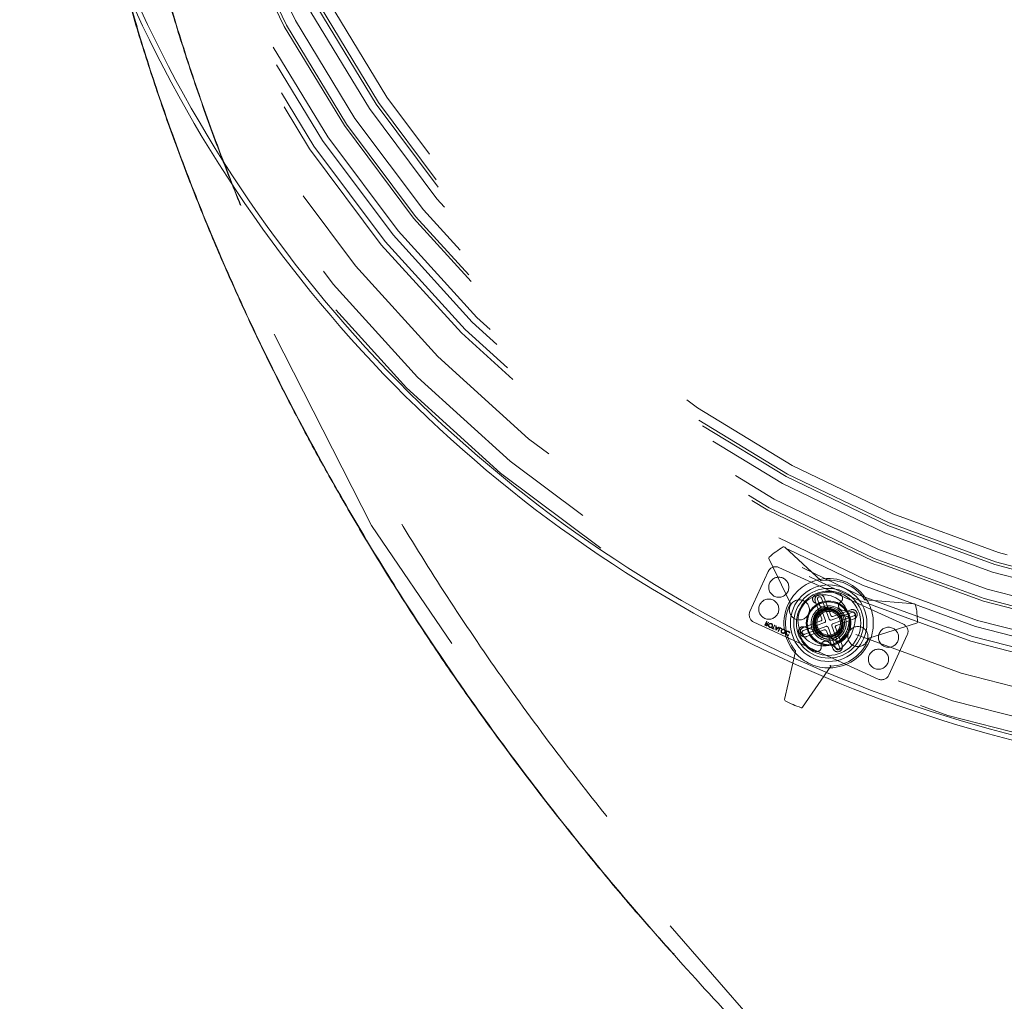
# Model space of a CAD drawing. Units: inches. Extents: x 0.3 to 10.6, y 0.4 to 8.2.
# Drawn here: x 6.9 to 7.1, y 6.2 to 6.4 of the extents above; entities that cross this region are included whole.
import ezdxf

# ---------------------------------------------------------------- set-up
doc = ezdxf.new("R2010")
doc.units = ezdxf.units.IN
doc.header["$MEASUREMENT"] = 0
doc.linetypes.add('HIDDEN', pattern=[0.07500000000000001, 0.05, -0.025])

msp = doc.modelspace()

# ---------------------------------------------------------------- linework, layer by layer
at = {"color": 7, "linetype": 'Continuous', "lineweight": 15}
for p, q in [((7.087834948953957, 6.287827396990662), (7.097916974517368, 6.278507979745679)), ((7.089341497887279, 6.272196015074565), (7.083439720834773, 6.284592296971563)), ((7.110445168967818, 6.27302278842595), (7.124131552529345, 6.271935736332393)), ((7.124735617270076, 6.266511807116204), (7.111623752405748, 6.262440225479177)), ((7.111582590419584, 6.261503911323265), (7.111986697311866, 6.262552929494227)), ((7.087825440784085, 6.24521268587505), (7.090855280085003, 6.25860368475706)), ((7.10070876814526, 6.254477532319714), (7.092824733644, 6.243023856677958))]:
    msp.add_line(p, q, dxfattribs=at)
at = {"color": 7, "linetype": 'HIDDEN', "lineweight": 0}
for p, q in [((7.083258377433008, 6.281020151315629), (7.078120377902632, 6.269763894928763)), ((7.121031216431913, 6.266251472195646), (7.086239151236144, 6.282132561653173)), ((7.098238092799904, 6.267731521220258), (7.096389599501029, 6.272684675838301)), ((7.097048644090997, 6.273170755887836), (7.099251104191787, 6.267269124853573)), ((7.100304966876477, 6.267662421300143), (7.098102506775686, 6.273564052334407)), ((7.098918869944284, 6.273628587310068), (7.10076736324316, 6.268675432692025)), ((7.09624213919315, 6.272247838888933), (7.099581600535033, 6.270363831902601)), ((7.106785461563245, 6.269600654905684), (7.10088383052898, 6.267398194804895)), ((7.101346226895664, 6.268411206196776), (7.106299381513707, 6.270259699495654)), ((7.106679049006405, 6.269726329403936), (7.103952995793535, 6.270140803182423)), ((7.082752293755227, 6.267012789386381), (7.082285202888828, 6.265989493351211)), ((7.082628547614917, 6.266498580497523), (7.082844128014792, 6.266970870975294)), ((7.082844128014792, 6.266970870975294), (7.082752293755227, 6.267012789386381)), ((7.093020711686614, 6.265304164268876), (7.097973866304656, 6.267152657567754)), ((7.10127712697555, 6.266344332120204), (7.107178758009814, 6.268546792220994)), ((7.107243292985475, 6.267730429052397), (7.102290138367432, 6.26588193575352)), ((7.103799779984776, 6.268650748446137), (7.105054097543188, 6.268460039865908)), ((7.079232788240176, 6.266783121125628), (7.114024853435945, 6.2509020316681)), ((7.082285202888828, 6.265989493351211), (7.082489985088174, 6.265896019037203)), ((7.082424943903923, 6.266052528379628), (7.082580640859389, 6.266393627058019)), ((7.082616811910517, 6.265964948842178), (7.082424943903923, 6.266052528379628)), ((7.082580640859389, 6.266393627058019), (7.082768654123053, 6.266309540924277)), ((7.082703162950815, 6.266464521788516), (7.082628547614917, 6.266498580497523)), ((7.083294689850791, 6.2667652087709), (7.082703162950815, 6.266464521788516)), ((7.082816725852154, 6.266412685181947), (7.08340825275213, 6.266713372164332)), ((7.08340825275213, 6.266713372164332), (7.083294689850791, 6.2667652087709)), ((7.084314105815006, 6.265190206780125), (7.084266199059478, 6.26508525334062)), ((7.084266199059478, 6.26508525334062), (7.084804085436939, 6.264839731218539)), ((7.084537131873953, 6.265088404924628), (7.084314105815006, 6.265190206780125)), ((7.084956315984822, 6.266006747520294), (7.084537131873953, 6.265088404924628)), ((7.084628966133518, 6.265046486513541), (7.085048150244388, 6.265964829109206)), ((7.084851992192467, 6.264944684658044), (7.084628966133518, 6.265046486513541)), ((7.084804085436939, 6.264839731218539), (7.084851992192467, 6.264944684658044)), ((7.085048150244388, 6.265964829109206), (7.084956315984822, 6.266006747520294)), ((7.085450130117179, 6.26578134249282), (7.085349891382965, 6.265827097187064)), ((7.085349891382965, 6.265827097187064), (7.085368210174275, 6.264582232407578)), ((7.085368210174275, 6.264582232407578), (7.085381329354213, 6.264576244063136)), ((7.085381329354213, 6.264576244063136), (7.086320710698382, 6.26538395969843)), ((7.085456006780732, 6.265382344972012), (7.085450130117179, 6.26578134249282)), ((7.085919892783855, 6.265170600855294), (7.085456006780732, 6.265382344972012)), ((7.085464786377392, 6.264779158607261), (7.085457911911531, 6.265254654537208)), ((7.085457911911531, 6.265254654537208), (7.085823609052305, 6.265087729435915)), ((7.085823609052305, 6.265087729435915), (7.085464786377392, 6.264779158607261)), ((7.086220881938541, 6.26542952725691), (7.085919892783855, 6.265170600855294)), ((7.086504379217515, 6.265300122876256), (7.086037288351117, 6.264276826841087)), ((7.086037288351117, 6.264276826841087), (7.086129122610684, 6.26423490843)), ((7.086129122610684, 6.26423490843), (7.086548306721554, 6.265153251025665)), ((7.086320710698382, 6.26538395969843), (7.086220881938541, 6.26542952725691)), ((7.086989788875224, 6.265078554131939), (7.086504379217515, 6.265300122876256)), ((7.086548306721554, 6.265153251025665), (7.086941882119695, 6.264973600692434)), ((7.086941882119695, 6.264973600692434), (7.086989788875224, 6.265078554131939)), ((7.098986877696539, 6.266690261201069), (7.093085246662275, 6.26448780110028)), ((7.096932241243604, 6.264312686839936), (7.093282769387535, 6.265488628824158)), ((7.093478543108844, 6.263433938415589), (7.099380174143108, 6.26563639851638)), ((7.098917777776423, 6.264623387124497), (7.093964623158381, 6.262774893825621)), ((7.101345134727804, 6.259406006011206), (7.099496641428928, 6.26435916062925)), ((7.099959037795612, 6.265372172021131), (7.102161497896401, 6.259470540986867)), ((7.103215360581091, 6.259863837433437), (7.101012900480302, 6.2657654684677)), ((7.102025911872184, 6.265303072101017), (7.103874405171061, 6.260349917482974)), ((7.088956739397553, 6.263171112704695), (7.088904454784998, 6.263269287470354)), ((7.089143988562639, 6.263794054667879), (7.089252133200681, 6.263818257252576)), ((7.098278235465363, 6.262456090518622), (7.097602767073032, 6.2629452577759)), ((7.098607464461597, 6.263177360729443), (7.098278235465363, 6.262456090518622)), ((7.102043055926475, 6.261582811219952), (7.101052139346592, 6.262375128474358)), ((7.11700562723908, 6.252014442005644), (7.122143626769456, 6.263270698392512)), ((7.100061171771986, 6.261251864717594), (7.102214766217156, 6.259529893289785))]:
    msp.add_line(p, q, dxfattribs=at)
at = {"color": 7, "linetype": 'HIDDEN', "lineweight": 0, "flags": 128}
for points in [[(7.090438639689486, 6.256762256708757), (7.093427380949761, 6.255421525856524), (7.099538860430259, 6.252777927441492)], [(7.098711846475344, 6.251576467758726), (7.092848445805147, 6.254115520334003), (7.090116758374084, 6.255339635933661)]]:
    msp.add_lwpolyline(points, dxfattribs=at)
at = {"color": 7, "linetype": 'HIDDEN', "lineweight": 0}
for centre, radius in [((7.243371583403843, 6.593676956190484), 0.3695568650256053), ((7.243371583403843, 6.593676956190484), 0.3652625157553133), ((7.243371583403843, 6.593676956190484), 0.3571428571428568), ((7.243371583403843, 6.593676956190484), 0.3478379404403958), ((7.243371583403843, 6.593676956190484), 0.3464285714285715), ((7.243371583403843, 6.593676956190484), 0.3435435911701038), ((7.243371583403843, 6.593676956190484), 0.3417460292485702), ((7.243371583403843, 6.593676956190484), 0.3361168291428563), ((7.243371583403843, 6.593676956190484), 0.3353581145549205), ((7.243371583403843, 6.593676956190484), 0.332545400269196), ((7.243371583403843, 6.593676956190484), 0.3276277939057132), ((7.243371583403843, 6.593676956190484), 0.3254025431263384), ((7.243371583403843, 6.593676956190484), 0.324602902009814), ((7.243371583403843, 6.593676956190484), 0.3218311148571427), ((7.086183834407692, 6.276593547762114), 0.002812148481439088), ((7.100132002336039, 6.266517296660639), 0.01071428571428515), ((7.100132002336035, 6.26651729666064), 0.009758157142856924), ((7.100132002336044, 6.266517296660637), 0.008998875140606785), ((7.083381289209306, 6.270453771551096), 0.002812148481439088), ((7.091945634054687, 6.27025402359182), 0.002812148481439527), ((7.098702942115918, 6.267322534253685), 0.007142857142856411), ((7.100132002336044, 6.266517296660637), 0.006186726659166889), ((7.100132002336039, 6.266517296660639), 0.004910714285714714), ((7.100132002336039, 6.266517296660639), 0.004464285714285276), ((7.100132002336039, 6.266517296660639), 0.003885714285715127), ((7.100132002336039, 6.266517296660639), 0.003321428571428586), ((7.108318370617401, 6.262780569729454), 0.002812148481439456), ((7.116882715462783, 6.262580821770179), 0.002812148481438719), ((7.114080170264397, 6.25644104555916), 0.002812148481441072)]:
    msp.add_circle(centre, radius, dxfattribs=at)
at = {"color": 7, "linetype": 'Continuous', "lineweight": 15}
for radius in [0.006250000000000231, 0.005964285714285588]:
    msp.add_circle((7.100132002336039, 6.266517296660639), radius, dxfattribs=at)
for centre, radius, start, end in [((7.243371583403843, 6.593676956190484), 0.3700000000000016, 202.1272483012938, 245.5856639437678), ((7.243371583403843, 6.593676956190484), 0.3714285714285726, 202.0785666357158, 245.6311571104009), ((7.100132002336039, 6.266517296660639), 0.02485714285714317, 120.7848299599919, 131.9248937861224), ((7.087592524483186, 6.287565134914906), 0.0003571428571435669, 47.25095403794644, 120.7848299599211), ((7.08376218328059, 6.284745818929101), 0.0003571428571432307, 131.9248937861755, 205.4587697082082), ((7.100132002336039, 6.266517296660639), 0.01250000000000085, 31.20034211560083, 101.5093816305091), ((7.098159398988138, 6.278770241821434), 0.0003571428571417758, 227.2509540380598, 279.1455831045043), ((7.100132002336039, 6.266517296660639), 0.01205357142857146, 33.56414064165375, 99.14558310445844), ((7.100132002336039, 6.266517296660639), 0.01250000000000019, 151.2003421156076, 221.5093816305105), ((7.110473446275459, 6.273378810074562), 0.0003571428571422232, 213.5641406417512, 265.4587697081767), ((7.100132002336039, 6.266517296660639), 0.01205357142857164, 153.5641406416558, 219.1455831044623), ((7.089019035441464, 6.272042493117026), 0.0003571428571426099, 333.5641406418148, 25.4587697082687), ((7.124103275221703, 6.271579714683782), 0.000357142857143684, 11.92489378614938, 85.4587697080338), ((7.100132002336039, 6.266517296660639), 0.02485714285714374, 0.7848299599913134, 11.9248937861234), ((7.124629703885407, 6.266852883904268), 0.0003571428571431857, 287.2509540380752, 0.7848299599626826), ((7.100132002336039, 6.266517296660639), 0.01250000000000014, 271.2003421156064, 336.3548618730567), ((7.100132002336039, 6.266517296660639), 0.01205357142857181, 272.7426618342984, 339.1455831044577), ((7.111729665790418, 6.262099148691113), 0.0003571428571438706, 107.2509540382105, 159.1455831044434), ((7.090506942229562, 6.258682499469367), 0.0003571428571438712, 347.2509540382032, 39.14558310429291), ((7.243371583403843, 6.593676956190484), 0.3714285714285719, 247.0785666357157, 290.631157110401), ((7.243371583403843, 6.593676956190484), 0.3700000000000023, 247.1240598023489, 290.5856639437677), ((7.088173778639525, 6.245133871162742), 0.0003571428571444229, 167.250954038171, 240.7848299600279), ((7.100132002336039, 6.266517296660639), 0.02485714285714397, 240.7848299599935, 251.9248937861245), ((7.092530548505826, 6.243226356369033), 0.0003571428571433166, 251.9248937861002, 325.4587697080144)]:
    msp.add_arc(centre, radius, start, end, dxfattribs=at)
at = {"color": 7, "linetype": 'HIDDEN', "lineweight": 0}
for centre, radius, start, end in [((7.085304969503348, 6.280085969582833), 0.002249718785151991, 65.46533057831303, 155.465330578313), ((7.100132002336039, 6.266517296660639), 0.01250000000000019, 101.5093816305091, 151.2003421156076), ((7.100132002336039, 6.266517296660639), 0.008714285714285185, 69.05969848688754, 116.058772016829), ((7.096824754603816, 6.273280542936859), 0.001185714285714964, 116.0587720168441, 240.569832791123), ((7.097654234722656, 6.273156631574183), 0.001349831271091507, 20.46533057834915, 200.4653305782925), ((7.097575575433342, 6.273367404111123), 0.0005624296962879695, 20.46533057824572, 200.4653305785008), ((7.104140971893478, 6.271377148827889), 0.001250554104872554, 122.4355012936759, 261.3548618730945), ((7.102799502880641, 6.273488073545743), 0.001250554104871531, 302.4355012937547, 69.0596984868826), ((7.100132002336039, 6.266517296660639), 0.01250000000000085, 341.5093816305102, 31.20034211560083), ((7.080166969972972, 6.268829713195967), 0.002249718785152799, 155.4653305783224, 245.4653305782933), ((7.106771337249592, 6.268995064274026), 0.001349831271091817, 290.4653305783146, 110.4653305783845), ((7.106500819255122, 6.26855408688504), 0.001185714285715605, 358.0033238578023, 81.3548618730134), ((7.10698210978653, 6.26907372356334), 0.0005624296962881806, 290.4653305782996, 110.4653305783305), ((7.09781654772603, 6.267574202641629), 0.0004499437570290491, 290.4653305781775, 20.46533057842824), ((7.09882955911791, 6.267111806274945), 0.0004499437570305022, 290.4653305783499, 20.46533057824319), ((7.100726511950353, 6.267819739878771), 0.0004499437570305022, 200.4653305783499, 290.465330578244), ((7.101188908317036, 6.268832751270653), 0.0004499437570305022, 200.465330578244, 290.4653305783499), ((7.103978009736057, 6.269822990965033), 0.001185714285715338, 220.6794953624419, 261.3548618730991), ((7.094526493474734, 6.268971544052016), 0.01167115904135369, 321.9502535401833, 350.7594702059349), ((7.094526493474734, 6.268971544052016), 0.01316731469555741, 314.7063998883579, 358.0033238577565), ((7.104875867791907, 6.267287797347013), 0.00118571428571446, 350.7594702059665, 81.3548618730918), ((7.092919117911173, 6.26436005628724), 0.001185714285714776, 72.13989095501042, 196.6509517292459), ((7.093492667422497, 6.264039529047248), 0.001349831271091196, 110.4653305783138, 290.4653305783632), ((7.09328189488556, 6.263960869757935), 0.0005624296962890127, 110.4653305782989, 290.465330578268), ((7.099075096355052, 6.264201842050622), 0.0004499437570305022, 20.46533057834915, 110.4653305784947), ((7.099537492721736, 6.265214853442504), 0.0004499437570305022, 20.46533057824319, 110.4653305783492), ((7.101434445554178, 6.265922787046328), 0.0004499437570305022, 110.4653305783492, 200.4653305783499), ((7.102447456946059, 6.265460390679644), 0.0004499437570301917, 110.4653305782432, 200.4653305782835), ((7.120097034699117, 6.264204880125307), 0.002249718785151622, 335.4653305783344, 65.46533057830365), ((7.100132002336039, 6.266517296660639), 0.00871428571428695, 196.6509517292845, 243.6500252592317), ((7.099280206871398, 6.260275146030734), 0.001250554104872149, 51.35486187304451, 190.274222452411), ((7.100132002336044, 6.266517296660637), 0.00367142857142859, 245.4653306536069, 247.9596953826979), ((7.100311666594824, 6.261449051549239), 0.001185714285714712, 51.35486187305252, 92.03022838367603), ((7.102783528678242, 6.26250888814507), 0.001185714285714472, 231.35486187306, 321.9502535402072), ((7.096819202976318, 6.25982904951063), 0.0012505541048731, 243.6500252592498, 10.2742224524029), ((7.102609769949432, 6.25987796174709), 0.001349831271091507, 200.4653305783499, 20.46533057831383), ((7.102688429238746, 6.259667189210152), 0.0005624296962881806, 200.4653305782996, 20.46533057833049), ((7.102955238968924, 6.260455970214904), 0.001185714285715834, 231.3548618730466, 314.7063998882992), ((7.100132002336039, 6.266517296660639), 0.01250000000000014, 221.5093816305105, 271.2003421156064), ((7.114959035168741, 6.25294862373844), 0.002249718785152799, 245.4653305783232, 335.4653305783139)]:
    msp.add_arc(centre, radius, start, end, dxfattribs=at)
msp.add_ellipse((8.229085869118128, 6.593676956190484), major_axis=(1.342857142857143, 0), ratio=0.6329787234042548, start_param=3.206730864322362, end_param=9.359639750036834, dxfattribs=at)
for points, knots in [([(6.905937903386301, 6.47875635876287), (6.907124962276722, 6.473438180315337), (6.909823586319055, 6.461347993100753), (6.914964572468927, 6.442515123987993), (6.921275884559963, 6.422068333827482), (6.928568263197296, 6.401306907651879), (6.93686086570335, 6.38023757208765), (6.94621213324732, 6.358877856565083), (6.956670394042805, 6.337245339147462), (6.96828737095589, 6.315360853344564), (6.981114048761291, 6.293247788749579), (6.995201452358375, 6.27093245130171), (7.010599932266361, 6.248444200109039), (7.02652302492439, 6.22694417943339), (7.042825322126242, 6.206431161190075), (7.059369714221078, 6.186899474128531), (7.077006211232105, 6.167341005423185), (7.095761444220129, 6.147783657422742), (7.115660295481337, 6.128257203045734), (7.136725691536371, 6.108793193954948), (7.158823732511788, 6.089559499866851), (7.181950197187756, 6.070582307810038), (7.206099005673611, 6.05188819457819), (7.231431738709209, 6.033390123661441), (7.257957008917163, 6.015125409944906), (7.285680085421097, 5.997132625824185), (7.314602653413973, 5.979451469902342), (7.34472259359831, 5.962122614364708), (7.376548618650577, 5.944909076385385), (7.410119706884208, 5.927888645918086), (7.445466953461207, 5.911143379407471), (7.48206999826191, 5.89497477189664), (7.519900373553872, 5.87943200009889), (7.558923788543719, 5.864563889335169), (7.598474444403399, 5.850638852612324), (7.638466380802244, 5.837656024302024), (7.678813579879097, 5.82561203585688), (7.72007429690359, 5.814347882287701), (7.762193884793827, 5.803900310148213), (7.805113127016366, 5.794304102990917), (7.848768467402837, 5.785591803647893), (7.893092281016199, 5.777793451472785), (7.938735218137809, 5.770826118395056), (7.985640303318026, 5.76477082428036), (8.033740816899048, 5.759707414550963), (8.082231900684409, 5.755747946075545), (8.131018184100174, 5.752908285895534), (8.180002401299985, 5.751199878329285), (8.230573006111428, 5.75061236352276), (8.282623946598195, 5.751272003428054), (8.336033173263617, 5.753304183790226), (8.389185837747373, 5.7566802857563), (8.441956148224923, 5.761384142461725), (8.49422138145132, 5.767393391851337), (8.545862682388186, 5.7746797256232), (8.595376928698816, 5.782976461961162), (8.642715333288033, 5.7921287463144), (8.687848012816135, 5.801985545838162), (8.732116146463534, 5.812783669756582), (8.77545084622005, 5.824483555538317), (8.817788610654398, 5.837043207541272), (8.85846330157904, 5.85022147554464), (8.897464159212802, 5.863928304934293), (8.934790448152928, 5.878075771836119), (8.971032601619882, 5.892841950870446), (9.006160238617156, 5.908184425130204), (9.0401478153346, 5.924060448400539), (9.07297454587936, 5.940427197719593), (9.10462429792988, 5.957242020126636), (9.135550917899176, 5.974725804407351), (9.16569840021815, 5.992865975053486), (9.19501164984939, 6.011648755974678), (9.223009763012866, 6.030738282321845), (9.249698106975531, 6.05008997811187), (9.275086114969994, 6.069660754221092), (9.29898713575259, 6.08924540608703), (9.321446041644643, 6.108793189492586), (9.342511444052901, 6.128257204191546), (9.362410293683102, 6.147783657128541), (9.381165527088942, 6.16734100549886), (9.398802023995916, 6.186899474108558), (9.415346416106011, 6.206431161197155), (9.431648713346883, 6.226944179423745), (9.447571805815103, 6.248444200143863), (9.46297028642687, 6.270932451179895), (9.477057687522585, 6.293247789182367), (9.48988437422974, 6.315360851804205), (9.50150131943706, 6.337245344634803), (9.51195969326171, 6.358877836999127), (9.521310557468967, 6.380237641922633), (9.529604600765651, 6.401306658130773), (9.53689182693673, 6.422069226367848), (9.543221586210727, 6.442511927648226), (9.548641525812792, 6.462623568607413), (9.55349229544266, 6.483659647507983), (9.557629435898358, 6.505583111770816), (9.560946548471675, 6.528343573843906), (9.56314508729356, 6.550588123778364), (9.564266270258349, 6.56609667130429), (9.564412579076604, 6.574186807463392), (9.564427845822502, 6.575030981140012)], [0, 0, 0, 0, 0.004907127388207171, 0.01115571607732698, 0.01757552029389699, 0.02417646655689758, 0.03096890566510572, 0.03796357426131038, 0.04517154710263113, 0.05260417970879678, 0.06027304117046144, 0.06818983701533894, 0.07636632215068052, 0.08481420402695579, 0.09228013036388902, 0.09996106775092058, 0.107863937282901, 0.1159953976591721, 0.1243617821489784, 0.1329690330892977, 0.1418226343359255, 0.1507429644687634, 0.1599087598808409, 0.1693235140572165, 0.178990041997584, 0.1889104176894968, 0.1990859132343126, 0.2095169403988929, 0.2202029954110788, 0.2316697973299248, 0.243411987033495, 0.2554254101496249, 0.267704600268084, 0.2802427474529038, 0.293031678016055, 0.3054645108812604, 0.3181076947378989, 0.3309506459669775, 0.3439816868815053, 0.3571880825547117, 0.3705560888057999, 0.384071011218472, 0.3977172748776907, 0.4121363506770224, 0.426661933448376, 0.4412736284808022, 0.4559504426033424, 0.4706709263311681, 0.4854133223623046, 0.5014951093248303, 0.5175484577049317, 0.5335451681910248, 0.5494575160021854, 0.5652584782392679, 0.5809219496514042, 0.5964229434625936, 0.610469265146182, 0.6243419744534838, 0.6380250293633803, 0.6515035907812029, 0.664764085424637, 0.6777942539742152, 0.6900072720244136, 0.7019921460839524, 0.7137416859819393, 0.7252498349276763, 0.7365116545337054, 0.7475233012089618, 0.7582819947163979, 0.7687859797401042, 0.7795161005172271, 0.789966037996352, 0.8001370475858212, 0.810031364198249, 0.8196521258958034, 0.8290032952069817, 0.8378568964536093, 0.8464641473939285, 0.8548305318837348, 0.8629619922600061, 0.8708648617919865, 0.8785457991790181, 0.8860117255159516, 0.8944596073922271, 0.9026360925275688, 0.9105528883724462, 0.9182217498341109, 0.9256543824402765, 0.9328623552815969, 0.9398570238778018, 0.94664946298601, 0.9532504092490106, 0.9596702134655806, 0.9659188021547004, 0.9720056479822567, 0.9791088278247102, 0.9860066565415647, 0.9927127251340339, 0.9992396017205187, 1, 1, 1, 1]), ([(6.905818681708756, 6.47893464916534), (6.90630788836611, 6.476615314738639), (6.908002460237507, 6.468581329876055), (6.911468639099099, 6.454959957750985), (6.916192233778096, 6.438087192561714), (6.921464587804395, 6.421375538876164), (6.927228891770683, 6.40482816193671), (6.93348608146795, 6.388455656198025), (6.940205896901871, 6.372266937060841), (6.947413599143954, 6.356291869316457), (6.953166783197091, 6.344199602719748), (6.956650267224314, 6.337504147544395), (6.957438276741028, 6.335989548265142)], [0, 0, 0, 0, 0.0466559965332741, 0.1616125581468387, 0.2765687563038559, 0.391524565309161, 0.5064798909557499, 0.6214347120999624, 0.7364867601416345, 0.8514405841379153, 0.9663939226986386, 1, 1, 1, 1]), ([(7.097000329108293, 6.263427548969119), (7.096708483083116, 6.263791888527969), (7.096105383785532, 6.264544795585344), (7.095750630888829, 6.265986369748361), (7.095862342827734, 6.267465898348378), (7.096460520547952, 6.268819399443387), (7.097469920204065, 6.269877696215364), (7.098760526041572, 6.270529497984961), (7.100181459833288, 6.270718028145342), (7.101566453336023, 6.270416396661956), (7.102761366808786, 6.269676124922537), (7.10361487660174, 6.26859580904166), (7.104051741859498, 6.267496910649587), (7.104010911106194, 6.266810347006522), (7.103997063765823, 6.266577505834572)], [0, 0, 0, 0, 0.08556680925374971, 0.1768236607844281, 0.2665376843908396, 0.3562643163609477, 0.4449756373233899, 0.5319351571384133, 0.6189029792044193, 0.7050658886328512, 0.7892709926774045, 0.8734810299880702, 0.9570923605570182, 1, 1, 1, 1]), ([(7.098607464461597, 6.263177360729443), (7.098189284652708, 6.263430041592876), (7.097366009079091, 6.263927497420163), (7.096605113013198, 6.265208704935384), (7.096365378822471, 6.266647687510309), (7.096706635701699, 6.268081367431362), (7.09756498321345, 6.269275763958775), (7.09881293369595, 6.270045567533194), (7.100266006580178, 6.270280770929499), (7.101697059236432, 6.269946002133851), (7.102887532710368, 6.269084171195749), (7.103661777133802, 6.267832220417275), (7.103897902954946, 6.266385281308943), (7.103557412683951, 6.264953469371195), (7.102699567193063, 6.263759467095181), (7.101448812214441, 6.262986184533691), (7.100006207137464, 6.262764193598707), (7.098695994014937, 6.263017331078428), (7.098068785192136, 6.263539697606404), (7.097815939516284, 6.26375027837792)], [0, 0, 0, 0, 0.06054412980471564, 0.119193949910451, 0.1802702994868541, 0.2397770875631554, 0.2992838756395005, 0.3603602252159099, 0.4190100473389092, 0.4795541793228648, 0.5400983113068165, 0.5987481334298267, 0.6598244830062311, 0.7193312710825573, 0.7788380591588819, 0.8399144087352941, 0.8985642308582935, 0.9591083628422536, 1, 1, 1, 1]), ([(7.100352776391458, 6.270182081316187), (7.0999453316525, 6.27019915470633), (7.099150941440065, 6.27023244249416), (7.098431412931191, 6.269895963196709), (7.098080932405137, 6.269732064977635)], [0, 0, 0, 0, 0.5129025163947207, 1, 1, 1, 1]), ([(7.103710334568496, 6.268122694658842), (7.103485019205682, 6.268479030094397), (7.103023388181268, 6.269209097898459), (7.101877279062915, 6.269966013753949), (7.100980694867173, 6.270099605593122), (7.100521972173263, 6.270167955680754)], [0, 0, 0, 0, 0.3177010676374733, 0.6509128693199089, 1, 1, 1, 1]), ([(7.097227023482198, 6.269065517037789), (7.097148424895864, 6.269003938263076), (7.096731007307723, 6.268676908671061), (7.096279617684324, 6.267772245820478), (7.095967383057016, 6.26647745049477), (7.09612488733306, 6.265096932370328), (7.096736621773953, 6.263831745116545), (7.097739846901288, 6.262810233896644), (7.098817758749886, 6.262247862920546), (7.099529495617596, 6.262112419063563), (7.099760157680205, 6.262068523965758)], [0, 0, 0, 0, 0.03240701559272283, 0.1721056181589935, 0.31486772374698, 0.464319093736382, 0.6137437966840399, 0.7644736570266147, 0.9236698356745651, 1, 1, 1, 1]), ([(7.099760157680205, 6.262068523965758), (7.100262598352952, 6.26210240608369), (7.101264545926405, 6.262169972480452), (7.102593201943978, 6.262901451250472), (7.103597794089977, 6.263989723101373), (7.10414816949574, 6.265321835042594), (7.104273849895778, 6.266485240729144), (7.104061465073317, 6.267095000854404), (7.104003628044279, 6.267261051863423)], [0, 0, 0, 0, 0.1920891738010705, 0.3830567309055398, 0.5677187432130989, 0.7523810288189453, 0.9325679421896637, 1, 1, 1, 1]), ([(7.082489985088174, 6.265896019037203), (7.082533396138405, 6.265876034605387), (7.082610882708765, 6.265840363386335), (7.082692358424207, 6.265815199132265), (7.08272818821211, 6.265804132891469)], [0, 0, 0, 0, 0.5602396651484332, 1, 1, 1, 1]), ([(7.082961028000669, 6.266011435791524), (7.082953080401535, 6.265996953467086), (7.082937185063154, 6.265967988562894), (7.082898183526159, 6.265936417429098), (7.082853580254048, 6.265914918182113), (7.082754862224969, 6.265899522530636), (7.082678132276349, 6.265935887225226), (7.082616811910517, 6.265964948842178)], [0, 0, 0, 0, 0.1253073891275586, 0.2506169873746438, 0.3759542548592181, 0.5012806071544924, 1, 1, 1, 1]), ([(7.08272818821211, 6.265804132891469), (7.082765152913026, 6.265800128020628), (7.082839069832517, 6.265792119631324), (7.082938100301286, 6.265830240207456), (7.083011627148359, 6.265892627771145), (7.083039174454877, 6.265944014568216), (7.083052955828118, 6.265969722367624)], [0, 0, 0, 0, 0.2797971456701887, 0.5594998087059753, 0.7796264565612023, 1, 1, 1, 1]), ([(7.082768654123053, 6.266309540924277), (7.082831418069282, 6.266280653567981), (7.08290996264806, 6.266244503112687), (7.082964748646665, 6.266159126765371), (7.082983915720793, 6.266093557216164), (7.082970163788056, 6.266044215110361), (7.082961028000669, 6.266011435791524)], [0, 0, 0, 0, 0.4998271287784375, 0.6254978160467437, 0.7512078924530263, 1, 1, 1, 1]), ([(7.083052955828118, 6.265969722367624), (7.08306504532559, 6.266003310113641), (7.083089207418221, 6.266070438646687), (7.083077849312861, 6.266179495399687), (7.083001770948409, 6.26631812294869), (7.082893010215034, 6.266373702145581), (7.082816725852153, 6.266412685181947)], [0, 0, 0, 0, 0.1871202495888346, 0.373978886572978, 0.5609111826899669, 1, 1, 1, 1]), ([(7.08333419597159, 6.266134373731558), (7.083307607316436, 6.266051103274527), (7.083254442859111, 6.265884602613487), (7.083312396402584, 6.265640826034629), (7.083440277470323, 6.265452969432183), (7.083558723644737, 6.265383954485825), (7.0836179421436, 6.265349449686133)], [0, 0, 0, 0, 0.2797310214259219, 0.5593268205945148, 0.779680481010111, 1, 1, 1, 1]), ([(7.084117185875222, 6.266421479725779), (7.084033889331905, 6.266448897062627), (7.083867288099968, 6.266503734417379), (7.083624858539204, 6.266439609466429), (7.083435950938682, 6.266313565142748), (7.083368118458512, 6.26619411153578), (7.08333419597159, 6.266134373731558)], [0, 0, 0, 0, 0.2796632947700618, 0.5593539369195473, 0.7796363884203377, 1, 1, 1, 1]), ([(7.083670358617231, 6.265452344632235), (7.083609591614332, 6.265490219664989), (7.083488036869237, 6.265565982656947), (7.083392243256496, 6.265747400717775), (7.083369976417018, 6.265932790020674), (7.083407218360075, 6.26603895308484), (7.083425843095393, 6.266092045346098)], [0, 0, 0, 0, 0.2796270501979262, 0.5593495349120766, 0.7796302339296581, 1, 1, 1, 1]), ([(7.083425843095393, 6.266092045346098), (7.083463106732834, 6.2661529583617), (7.083537666623558, 6.266274837708396), (7.083724816270044, 6.266357447309319), (7.083908041866896, 6.266375065059483), (7.084013063960769, 6.266337165475835), (7.084065589350336, 6.266318210508148)], [0, 0, 0, 0, 0.2794159704467102, 0.5590765060320596, 0.779478037081114, 1, 1, 1, 1]), ([(7.0836179421436, 6.265349449686133), (7.083701968169448, 6.265321261163677), (7.083869967314401, 6.265264901867588), (7.084115569835148, 6.265328275965722), (7.084305776035722, 6.265456868352236), (7.084373729627247, 6.26557787618556), (7.084407723097346, 6.265638409794919)], [0, 0, 0, 0, 0.2797673046322069, 0.5593584545914883, 0.7795711034226885, 1, 1, 1, 1]), ([(7.084315795269897, 6.26568012321882), (7.084278280511806, 6.265618743150125), (7.084203259822178, 6.265495997454378), (7.084014425613425, 6.265411936089095), (7.083829763860537, 6.265397750676469), (7.083723480741482, 6.265434151084511), (7.083670358617231, 6.265452344632235)], [0, 0, 0, 0, 0.2794680497880467, 0.5588703457026031, 0.7795158392495731, 1, 1, 1, 1]), ([(7.084065589350336, 6.266318210508148), (7.084127198004576, 6.266281139423171), (7.08425035579823, 6.266207033064406), (7.084349753419226, 6.266026251615338), (7.084371699804973, 6.265839958652565), (7.084334432408536, 6.265733408254354), (7.084315795269897, 6.26568012321882)], [0, 0, 0, 0, 0.2798296689864767, 0.5593890185830884, 0.7796538333459112, 1, 1, 1, 1]), ([(7.084407723097346, 6.265638409794919), (7.084434965963556, 6.26572191532622), (7.08448945970471, 6.265888950937402), (7.084424070195638, 6.266131519678356), (7.084296998813446, 6.266320139457255), (7.084177136979475, 6.266387692051414), (7.084117185875222, 6.266421479725779)], [0, 0, 0, 0, 0.2796303575031301, 0.5593429194736913, 0.7795972437650974, 1, 1, 1, 1]), ([(7.086876374554869, 6.264517520732488), (7.086849785899715, 6.264434250275457), (7.086796621442391, 6.264267749614417), (7.086854574985864, 6.26402397303556), (7.086982456053602, 6.263836116433114), (7.087100902228016, 6.263767101486755), (7.087160120726878, 6.263732596687063)], [0, 0, 0, 0, 0.2797310214256782, 0.559326820594562, 0.7796804810104193, 1, 1, 1, 1]), ([(7.087659364458501, 6.264804626726709), (7.087576067915185, 6.264832044063559), (7.087409466683246, 6.264886881418309), (7.087167037122484, 6.26482275646736), (7.08697812952196, 6.264696712143679), (7.086910297041793, 6.26457725853671), (7.086876374554869, 6.264517520732488)], [0, 0, 0, 0, 0.2796632947700719, 0.5593539369194913, 0.7796363884212273, 1, 1, 1, 1]), ([(7.08721253720051, 6.263835491633167), (7.087151770197613, 6.263873366665919), (7.087030215452517, 6.263949129657878), (7.086934421839775, 6.264130547718705), (7.086912155000299, 6.264315937021605), (7.086949396943354, 6.264422100085771), (7.086968021678672, 6.26447519234703)], [0, 0, 0, 0, 0.2796270501984595, 0.559349534912403, 0.7796302339293939, 1, 1, 1, 1]), ([(7.086968021678672, 6.26447519234703), (7.087005285316113, 6.264536105362631), (7.087079845206837, 6.264657984709326), (7.087266994853323, 6.264740594310249), (7.087450220450177, 6.264758212060414), (7.087555242544049, 6.264720312476766), (7.087607767933616, 6.26470135750908)], [0, 0, 0, 0, 0.2794159704463712, 0.5590765060319932, 0.7794780370809129, 0.9999999999999999, 0.9999999999999999, 0.9999999999999999, 0.9999999999999999]), ([(7.087607767933616, 6.26470135750908), (7.087669376587856, 6.264664286424103), (7.08779253438151, 6.264590180065338), (7.087891932002505, 6.264409398616269), (7.087913878388253, 6.264223105653495), (7.087876610991815, 6.264116555255284), (7.087857973853177, 6.264063270219751)], [0, 0, 0, 0, 0.2798296689864163, 0.5593890185824949, 0.7796538333454962, 1, 1, 1, 1]), ([(7.087949901680626, 6.264021556795851), (7.087977144546835, 6.264105062327151), (7.08803163828799, 6.264272097938332), (7.087966248778918, 6.264514666679287), (7.087839177396726, 6.264703286458185), (7.087719315562754, 6.264770839052344), (7.087659364458501, 6.264804626726709)], [0, 0, 0, 0, 0.2796303575024032, 0.5593429194730218, 0.7795972437646678, 1, 1, 1, 1]), ([(7.088401113225912, 6.264249810731313), (7.088330488554796, 6.264207158300684), (7.088204153932281, 6.264130860901525), (7.088135208478283, 6.264001296291801), (7.088104805507071, 6.263944162008523)], [0, 0, 0, 0, 0.5590286313457355, 1, 1, 1, 1]), ([(7.088199821074622, 6.263909213161776), (7.088237834993069, 6.263971840402466), (7.088313870024278, 6.264097106736344), (7.088507216117478, 6.264181258986617), (7.088695649998706, 6.264191614851485), (7.08880275117526, 6.26415150607709), (7.088856344886785, 6.264131435540484)], [0, 0, 0, 0, 0.2794342076090857, 0.5589212994646575, 0.7792830536763115, 1, 1, 1, 1]), ([(7.088904866603873, 6.264236108276343), (7.08884966248049, 6.264257692740398), (7.088758706377038, 6.264293256003165), (7.088622846525428, 6.264304448275518), (7.08850792499583, 6.264292048283147), (7.088436717670604, 6.264263890121434), (7.088401113225912, 6.264249810731313)], [0, 0, 0, 0, 0.3398376185070338, 0.5599274780878539, 0.7799589056664337, 1, 1, 1, 1]), ([(7.088856344886785, 6.264131435540484), (7.088931063681468, 6.264085663669952), (7.089064783275713, 6.264003748591136), (7.089119740089679, 6.26385825186513), (7.089143988562639, 6.263794054667879)], [0, 0, 0, 0, 0.5587722211069448, 1, 1, 1, 1]), ([(7.089252133200681, 6.263818257252576), (7.089233018444582, 6.263879692141241), (7.089201501541397, 6.263980987571227), (7.089109763034581, 6.264097322941318), (7.089015664955801, 6.264179499988374), (7.088941803613614, 6.264217236688022), (7.088904866603873, 6.264236108276343)], [0, 0, 0, 0, 0.33934135733735, 0.5595147879619996, 0.7797195923260692, 1, 1, 1, 1]), ([(7.10378022499822, 6.265370376442088), (7.103711642987419, 6.265145448130964), (7.103514501934927, 6.264498884936434), (7.102749409460313, 6.26365502585207), (7.101636140297313, 6.262978625234996), (7.100360661103395, 6.262723947838371), (7.09937405595585, 6.262859569862451), (7.098867935863859, 6.263067481065842), (7.09875426672567, 6.263114175689673)], [0, 0, 0, 0, 0.1129226797555391, 0.324599638847053, 0.5301143136757356, 0.7356312180751262, 0.9406256102445643, 1, 1, 1, 1]), ([(7.087160120726878, 6.263732596687063), (7.087244146752727, 6.263704408164608), (7.08741214589768, 6.263648048868518), (7.087657748418428, 6.263711422966652), (7.087847954619002, 6.263840015353167), (7.087915908210527, 6.263961023186492), (7.087949901680626, 6.264021556795851)], [0, 0, 0, 0, 0.2797673046326574, 0.5593584545914533, 0.7795711034226528, 1, 1, 1, 1]), ([(7.087857973853177, 6.264063270219751), (7.087820459095085, 6.264001890151055), (7.087745438405457, 6.263879144455308), (7.087556604196705, 6.263795083090025), (7.087371942443817, 6.263780897677399), (7.087265659324763, 6.263817298085441), (7.08721253720051, 6.263835491633167)], [0, 0, 0, 0, 0.2794680497883786, 0.5588703457031163, 0.7795158392495298, 1, 1, 1, 1]), ([(7.088454759550896, 6.26326847026891), (7.088392822718951, 6.263305775432487), (7.088268991744204, 6.263380360047549), (7.088167310703663, 6.263560976360568), (7.088143299257131, 6.263748421676773), (7.088180976257235, 6.263855604019208), (7.088199821074622, 6.263909213161776)], [0, 0, 0, 0, 0.279855840675594, 0.5595187944047034, 0.7796855413577, 1, 1, 1, 1]), ([(7.088412592436591, 6.263160896928712), (7.088472905953427, 6.263138151691438), (7.088572308109321, 6.263100665473753), (7.088720437066969, 6.263096992975797), (7.088844447621466, 6.263116627692908), (7.088919309962256, 6.263152951595357), (7.088956739397553, 6.263171112704695)], [0, 0, 0, 0, 0.3396898363081188, 0.5598397148050211, 0.7799300590906866, 1, 1, 1, 1]), ([(7.088904454784998, 6.263269287470354), (7.088855147621767, 6.263249699181549), (7.088773852419156, 6.263217402983537), (7.08865174641415, 6.263214535932754), (7.088549919832803, 6.263230002360049), (7.088486480195896, 6.263255647409873), (7.088454759550896, 6.26326847026891)], [0, 0, 0, 0, 0.3393271288675664, 0.5594657223081592, 0.7797271215048788, 1, 1, 1, 1])]:
    msp.add_open_spline(points, degree=3, knots=knots, dxfattribs=at)
at = {"color": 7, "linetype": 'Continuous', "lineweight": 15}
for points, knots in [([(6.903258259455655, 6.444754919353453), (6.903973711488463, 6.442144320619964), (6.906202812216895, 6.434010599180081), (6.910470609654663, 6.420504895100757), (6.916024384515217, 6.404241683476806), (6.922067598383739, 6.388152161430272), (6.928552284093653, 6.372236368039705), (6.935471794594855, 6.356509815071077), (6.942811616128404, 6.340975233564451), (6.95056032445749, 6.325636311178074), (6.958702482125132, 6.31050273131633), (6.967224480093632, 6.295579907408497), (6.97611089389831, 6.280875843387532), (6.985351760858641, 6.266388236736005), (6.994934390813313, 6.252124279272503), (7.008152597141635, 6.23340980399152), (7.021988997036916, 6.215141045065155), (7.036433453514, 6.197362302758288), (7.046766690707665, 6.185003981769464), (7.0537526646231, 6.177326487664056), (7.056884475947729, 6.173884667915634)], [0, 0, 0, 0, 0.0258469383386495, 0.08053010745140966, 0.1352130801010628, 0.1899410379078016, 0.244623589895431, 0.2993059339369984, 0.3539880733241527, 0.4086700123980975, 0.4633887067697183, 0.5180702613284461, 0.5727516329821576, 0.627432828546106, 0.6821451083717396, 0.7368259876201213, 0.8462075144799074, 0.9008878542622485, 0.9555680361554052, 1, 1, 1, 1]), ([(6.903656975946002, 6.443799334831214), (6.905042791570059, 6.438903671463454), (6.908404892250141, 6.427026396555842), (6.914689632568837, 6.408242382519513), (6.922467455984465, 6.387252227456019), (6.931289439084233, 6.365983632688505), (6.941166802750387, 6.344443442932102), (6.952158042192463, 6.322654155466886), (6.964308689496566, 6.300636980907591), (6.97766783229694, 6.278416736798948), (6.992283120164272, 6.25602062728252), (7.008201760892923, 6.233478714146542), (7.025469767847675, 6.210823932096355), (7.043759262338784, 6.188545825823999), (7.063032560208296, 6.166664398289726), (7.083252340615213, 6.145197764212464), (7.104814689464959, 6.123769625205404), (7.127748631456541, 6.102419849799682), (7.151293758817655, 6.081876843722704), (7.175353047072083, 6.062136168404964), (7.199833202013701, 6.043191343249855), (7.225507716879355, 6.024453315880227), (7.252384894400786, 6.005959677421942), (7.280296161206542, 5.987861780097083), (7.309223753867727, 5.970188301996097), (7.339147280816737, 5.952967922537828), (7.370228469289593, 5.936137631266448), (7.402683830836467, 5.919622249534543), (7.436519037794898, 5.903477984045307), (7.47173386929753, 5.88776254595272), (7.508084302743576, 5.872623961049452), (7.54554084253227, 5.858105302751641), (7.584069020278196, 5.844249130212843), (7.623629352399271, 5.831097220464201), (7.664177354371946, 5.818690286196946), (7.705663596164751, 5.807067690261312), (7.748033806083866, 5.796267157896036), (7.791229021575778, 5.786324491060344), (7.835185793066117, 5.777273287579124), (7.879836420757973, 5.769144672183634), (7.925109298077666, 5.761967031151845), (7.972473770082909, 5.755556742198464), (8.021884752829603, 5.750060064061832), (8.073279412692065, 5.745626626090306), (8.125020902216042, 5.742445698901685), (8.17699498732458, 5.740531438844918), (8.227472937236058, 5.739912183008233), (8.276344740545543, 5.740456080883319), (8.323516437787731, 5.742031989777628), (8.370514228363579, 5.744652055354107), (8.417252527542063, 5.748306668364031), (8.463373913121627, 5.752954945118014), (8.508803393745374, 5.758559165882699), (8.553470792352007, 5.765078785825756), (8.597579957920647, 5.772525570687257), (8.641352174893525, 5.780930146677692), (8.684709237605219, 5.790286051546039), (8.72757436690688, 5.800583854813909), (8.769589818727615, 5.811725129025434), (8.810698522637542, 5.823673249809557), (8.850848173473967, 5.836389787617748), (8.889991354169783, 5.84983479253869), (8.92808562208352, 5.863967082218849), (8.965093545893598, 5.878744525870999), (9.000982699515891, 5.894124322399202), (9.035725612902791, 5.910063268457948), (9.06929968997879, 5.92651801785128), (9.101687072527682, 5.943445316102213), (9.13287454272744, 5.960802258869305), (9.163814290326675, 5.979115284603822), (9.194395682214429, 5.998403146519633), (9.224503946942292, 6.018682965346065), (9.253148627583954, 6.039274391054194), (9.280339588940356, 6.060126550251656), (9.305328352325525, 6.080566418517194), (9.328244135154952, 6.100502476712593), (9.349220497478758, 6.119855852373381), (9.369063981348027, 6.139279806968467), (9.387795808580362, 6.158744187796965), (9.40533826911469, 6.178109237484175), (9.421733052208005, 6.197343665267691), (9.43702333059191, 6.216418988753017), (9.451337653637282, 6.235433428759349), (9.465515800537466, 6.255517925265895), (9.479410803360947, 6.276677563110908), (9.492866142035792, 6.298912476425824), (9.505109049789713, 6.320946455084643), (9.516189545114004, 6.342754126922562), (9.526149635915479, 6.364315156234289), (9.535628139930816, 6.386959250371427), (9.544360278674356, 6.410690315772666), (9.550723070533847, 6.429869038773756), (9.553642755481574, 6.440733141143582), (9.55431615895604, 6.443238865019197)], [0, 0, 0, 0, 0.004777225240797401, 0.01158993444161187, 0.01859192336904698, 0.02579350327418461, 0.03320534283605327, 0.04083842034406321, 0.04870396652076769, 0.05681339774374875, 0.06517823954285697, 0.07381004037530195, 0.08272027581603997, 0.09192024344496443, 0.1008698153184961, 0.1100956312478815, 0.1196061577654309, 0.1294093364620143, 0.139512478957192, 0.148942171665347, 0.1586284140692596, 0.1685748708043913, 0.1787844966377671, 0.1892594696452215, 0.1998069796186375, 0.2106121537053701, 0.2216745139591631, 0.2329926369829527, 0.2448028639252603, 0.2568732107322569, 0.2691988521597027, 0.2817737805721369, 0.2945907864932448, 0.3076414490468243, 0.3209161370046802, 0.3344040210387726, 0.3480930976334528, 0.3619702249513478, 0.3760211707661307, 0.3902306723804402, 0.4045825082419416, 0.4190595807598974, 0.4351075764347717, 0.4512607178815673, 0.4674934489374677, 0.4837795907915072, 0.5000925440297997, 0.5148909300757227, 0.5296692968944924, 0.5444077555676674, 0.5590866761040785, 0.5736868127149345, 0.5879314208657098, 0.6020647788189826, 0.6160703840142401, 0.6299324957152685, 0.6439141217218521, 0.6577159787365502, 0.6713242740353008, 0.6847263263496589, 0.697910608861642, 0.7108667801551908, 0.7235857033132305, 0.7360594535226412, 0.7482813147034824, 0.7602457658112604, 0.7719484575705396, 0.7833861804841326, 0.7945568250247462, 0.8054593349561736, 0.8171422872759567, 0.82850198941803, 0.839540962864478, 0.8502629059927532, 0.8606725859346428, 0.8698500356701556, 0.8787801232297846, 0.8874682358982998, 0.8959202008880914, 0.9041422203360605, 0.9119999076592112, 0.9196484789868182, 0.9270945232390637, 0.934344760366329, 0.9427299896104832, 0.9508589080445807, 0.9587430462075922, 0.966393831856689, 0.973822512705136, 0.9810400888892815, 0.9894373458959057, 0.9975638029100303, 0.9999999999999999, 0.9999999999999999, 0.9999999999999999, 0.9999999999999999]), ([(7.100515863209951, 6.25482716868204), (7.100516577868864, 6.25482586177952), (7.100537235557179, 6.25478808489829), (7.100578388550919, 6.254713059487762), (7.100632701444299, 6.254614595905506), (7.100674965643624, 6.254538320352301), (7.100703243162348, 6.254487454290552), (7.100706925525693, 6.254480841364812), (7.10070876814526, 6.254477532319714)], [0, 0, 0, 0, 0.007545169019921067, 0.2180980983164956, 0.4318583522134304, 0.6263422786227215, 0.8130252328018813, 1, 1, 1, 1])]:
    msp.add_open_spline(points, degree=3, knots=knots, dxfattribs=at)

doc.saveas('drawing.dxf')
